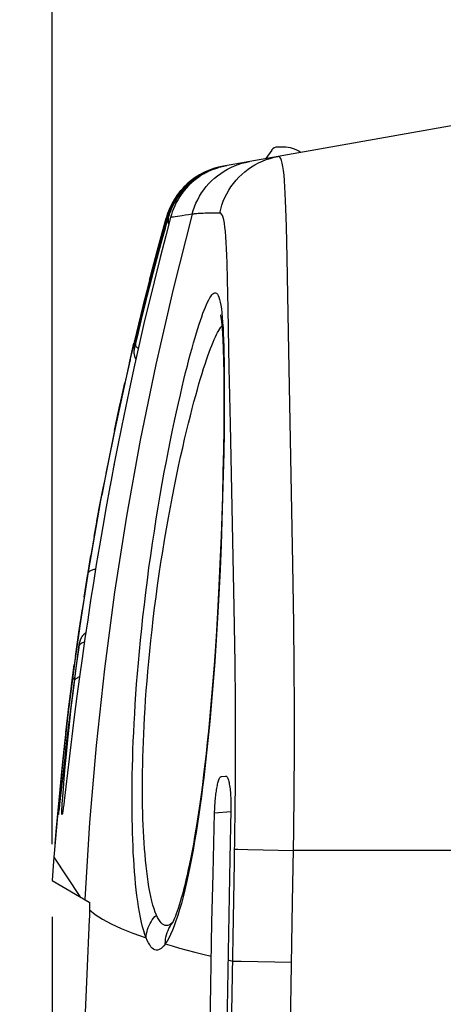
# Model space of a CAD drawing. Units: millimetres. Extents: x -23 to 268, y 41 to 189.
# Drawn here: x -7 to -1, y 120 to 134 of the extents above; entities that cross this region are included whole.
import ezdxf

# ---------------------------------------------------------------- set-up
doc = ezdxf.new("R2010")
doc.units = ezdxf.units.MM
doc.header["$LTSCALE"] = 16.335
doc.layers.get('0').update_dxf_attribs({"linetype": 'CONTINUOUS'})
doc.styles.get("Standard").update_dxf_attribs({"font": 'txt', "width": 0.8})
doc.dimstyles.new('DIMSTYLE_2', dxfattribs={"dimtxt": 3, "dimasz": 3, "dimexe": 1.5, "dimexo": 0.5, "dimgap": 0.75, "dimtad": 1, "dimdec": 1, "dimtxsty": 'STANDARD', "dimblk": '_FILLED', "dimblk1": '_FILLED', "dimblk2": '_FILLED', "dimcen": 0.09, "dimazin": 2, "dimtfac": 1, "dimtdec": 1, "dimtofl": 0, "dimtmove": 0, "dimatfit": 3, "dimldrblk": '_FILLED', "dimfxl": 1, "dimtolj": 1, "dimarcsym": 0})

# ---------------------------------------------------------------- blocks, each defined once
blk = doc.blocks.new('_FILLED')
at = {"color": 0, "linetype": 'BYBLOCK'}
blk.add_solid([(0, 0), (-1, 0.3167), (-1, -0.3167)], dxfattribs=at)
blk = doc.blocks.new('*D3')
at = {"color": 7, "linetype": 'CONTINUOUS'}
for p, q in [((-0.575, 121.995), (-0.575, 48.68)), ((-6.13, 121.582), (-6.13, 48.68)), ((-6.13, 50.18), (-22.77, 50.18)), ((-22.77, 50.18), (-3.352, 50.18)), ((3.425, 50.18), (-3.352, 50.18)), ((-0.575, 50.18), (3.425, 50.18))]:
    blk.add_line(p, q, dxfattribs=at)
at = {"color": 7, "linetype": 'CONTINUOUS', "xscale": 3, "yscale": 3, "zscale": 3}
blk.add_blockref('_FILLED', (-6.13, 50.18), dxfattribs=at)
at = {"color": 7, "linetype": 'CONTINUOUS', "xscale": 3, "yscale": 3, "zscale": 3, "rotation": 180}
blk.add_blockref('_FILLED', (-0.575, 50.18), dxfattribs=at)
blk = doc.blocks.new('*D4')
at = {"color": 7, "linetype": 'CONTINUOUS'}
for p, q in [((-6.13, 122.582), (-6.13, 146.31)), ((9.625, 115.852), (9.625, 146.31)), ((-6.13, 144.81), (1.748, 144.81)), ((9.625, 144.81), (1.748, 144.81))]:
    blk.add_line(p, q, dxfattribs=at)
at = {"color": 7, "linetype": 'CONTINUOUS', "xscale": 3, "yscale": 3, "zscale": 3, "rotation": 180}
blk.add_blockref('_FILLED', (-6.13, 144.81), dxfattribs=at)
at = {"color": 7, "linetype": 'CONTINUOUS', "xscale": 3, "yscale": 3, "zscale": 3}
blk.add_blockref('_FILLED', (9.625, 144.81), dxfattribs=at)

msp = doc.modelspace()

# ---------------------------------------------------------------- linework, layer by layer
at = {"color": 7, "linetype": 'CONTINUOUS'}
for p, q in [((-0.575, 132.495), (-3.768, 131.932)), ((-3.104, 132.153), (-3.187, 132.035)), ((-2.94, 132.195), (-3.023, 132.195)), ((-3.99, 131.863), (-4.025, 131.848)), ((-3.967, 131.873), (-3.999, 131.86)), ((-3.946, 131.882), (-3.975, 131.871)), ((-3.927, 131.889), (-3.952, 131.88)), ((-3.931, 131.888), (-3.909, 131.895)), ((-3.864, 131.91), (-3.881, 131.905)), ((-3.862, 131.91), (-3.857, 131.912)), ((-3.855, 131.912), (-3.855, 131.912)), ((-3.847, 131.91), (-3.847, 131.91)), ((-3.847, 131.91), (-3.847, 131.91)), ((-3.823, 131.92), (-3.808, 131.924)), ((-3.776, 131.931), (-3.76, 131.934)), ((-4.522, 131.289), (-4.534, 131.253)), ((-4.558, 131.215), (-4.816, 130.247)), ((-4.624, 130.969), (-4.563, 131.189)), ((-4.601, 131.061), (-4.558, 131.215)), ((-4.544, 131.217), (-4.588, 131.053)), ((-4.498, 131.224), (-4.565, 130.969)), ((-4.558, 131.215), (-4.558, 131.215)), ((-4.556, 131.215), (-4.558, 131.215)), ((-4.556, 131.215), (-4.546, 131.249)), ((-4.547, 131.15), (-4.539, 131.178)), ((-4.534, 131.253), (-4.544, 131.217)), ((-4.682, 130.76), (-4.601, 131.061)), ((-4.588, 131.053), (-4.663, 130.77)), ((-4.675, 130.781), (-4.624, 130.969)), ((-4.659, 130.748), (-4.612, 130.92)), ((-4.565, 130.969), (-4.641, 130.671)), ((-4.769, 130.43), (-4.682, 130.76)), ((-4.663, 130.77), (-4.747, 130.448)), ((-4.73, 130.577), (-4.675, 130.781)), ((-4.709, 130.563), (-4.659, 130.748)), ((-4.641, 130.671), (-4.726, 130.335)), ((-4.752, 130.495), (-4.879, 129.999)), ((-4.787, 130.358), (-4.73, 130.577)), ((-4.761, 130.367), (-4.709, 130.563)), ((-4.814, 130.159), (-4.761, 130.367)), ((-4.747, 130.448), (-4.806, 130.214)), ((-4.726, 130.335), (-4.785, 130.092)), ((-4.816, 130.247), (-5.053, 129.275)), ((-4.806, 130.214), (-4.867, 129.966)), ((-4.841, 130.15), (-4.907, 129.88)), ((-4.869, 129.941), (-4.814, 130.159)), ((-4.785, 130.092), (-4.855, 129.802)), ((-4.879, 129.999), (-4.999, 129.506)), ((-4.926, 129.714), (-4.869, 129.941)), ((-4.867, 129.966), (-4.907, 129.799)), ((-4.907, 129.799), (-4.96, 129.576)), ((-4.855, 129.802), (-4.931, 129.474)), ((-4.936, 129.768), (-5.005, 129.478)), ((-4.982, 129.478), (-4.926, 129.714)), ((-4.96, 129.576), (-4.995, 129.429)), ((-3.779, 129.567), (-3.776, 129.507)), ((-3.776, 129.507), (-3.773, 129.441)), ((-5.065, 129.22), (-5.002, 129.491)), ((-4.931, 129.474), (-5.004, 129.146)), ((-4.998, 129.413), (-4.999, 129.41)), ((-4.997, 129.42), (-4.998, 129.415)), ((-4.998, 129.415), (-4.998, 129.413)), ((-4.995, 129.429), (-4.997, 129.42)), ((-3.773, 129.441), (-3.771, 129.369)), ((-3.771, 129.369), (-3.769, 129.292)), ((-5.053, 129.275), (-5.268, 128.299)), ((-5.056, 129.261), (-5.142, 128.881)), ((-3.769, 129.292), (-3.767, 129.208)), ((-5.004, 129.146), (-5.075, 128.818)), ((-3.767, 129.208), (-3.765, 129.117)), ((-3.765, 129.117), (-3.764, 129.021)), ((-3.764, 129.021), (-3.763, 128.865)), ((-5.207, 128.585), (-5.128, 128.942)), ((-3.763, 128.865), (-3.763, 128.694)), ((-5.075, 128.818), (-5.143, 128.489)), ((-3.763, 128.694), (-3.764, 128.509)), ((-5.27, 128.288), (-5.191, 128.659)), ((-5.144, 128.488), (-5.175, 128.334)), ((-3.764, 128.509), (-3.766, 128.31)), ((-5.268, 128.299), (-5.461, 127.32)), ((-5.251, 128.379), (-5.331, 127.99)), ((-5.175, 128.334), (-5.229, 128.06)), ((-3.766, 128.31), (-3.77, 128.023)), ((-5.309, 128.099), (-5.39, 127.692)), ((-5.229, 128.06), (-5.274, 127.83)), ((-3.77, 128.023), (-3.776, 127.712)), ((-5.368, 127.807), (-5.447, 127.394)), ((-5.274, 127.83), (-5.317, 127.6)), ((-5.317, 127.6), (-5.334, 127.508)), ((-3.776, 127.712), (-3.784, 127.377)), ((-5.484, 127.194), (-5.424, 127.514)), ((-5.334, 127.508), (-5.384, 127.234)), ((-3.784, 127.377), (-3.792, 127.111)), ((-5.461, 127.32), (-5.633, 126.339)), ((-5.513, 127.037), (-5.477, 127.234)), ((-5.384, 127.234), (-5.432, 126.964)), ((-5.55, 126.825), (-5.502, 127.096)), ((-3.792, 127.111), (-3.802, 126.834)), ((-5.432, 126.964), (-5.478, 126.699)), ((-5.541, 126.879), (-5.596, 126.562)), ((-3.802, 126.834), (-3.813, 126.547)), ((-5.478, 126.699), (-5.521, 126.44)), ((-5.672, 126.096), (-5.595, 126.563)), ((-3.813, 126.547), (-3.826, 126.25)), ((-5.614, 126.453), (-5.616, 126.442)), ((-5.521, 126.44), (-5.561, 126.189)), ((-5.633, 126.339), (-5.784, 125.356)), ((-5.688, 125.991), (-5.637, 126.31)), ((-3.826, 126.25), (-3.836, 126.047)), ((-5.561, 126.189), (-5.599, 125.947)), ((-5.672, 126.096), (-5.72, 125.791)), ((-3.836, 126.047), (-3.851, 125.777)), ((-5.599, 125.947), (-5.64, 125.677)), ((-5.72, 125.791), (-5.764, 125.491)), ((-5.761, 125.502), (-5.713, 125.83)), ((-3.851, 125.777), (-3.871, 125.446)), ((-5.64, 125.677), (-5.678, 125.42)), ((-5.764, 125.491), (-5.826, 125.052)), ((-5.808, 125.169), (-5.761, 125.502)), ((-5.762, 125.508), (-5.783, 125.353)), ((-3.871, 125.446), (-3.893, 125.113)), ((-5.762, 125.297), (-5.797, 125.048)), ((-5.757, 125.332), (-5.762, 125.297)), ((-5.754, 125.348), (-5.757, 125.332)), ((-5.753, 125.356), (-5.754, 125.348)), ((-5.753, 125.359), (-5.753, 125.356)), ((-5.678, 125.42), (-5.717, 125.144)), ((-5.863, 124.772), (-5.825, 125.054)), ((-5.797, 125.048), (-5.83, 124.798)), ((-5.717, 125.144), (-5.753, 124.889)), ((-5.753, 124.889), (-5.788, 124.626)), ((-5.863, 124.772), (-5.897, 124.503)), ((-5.83, 124.798), (-5.863, 124.547)), ((-5.788, 124.626), (-5.825, 124.338)), ((-5.942, 124.123), (-5.895, 124.517)), ((-5.863, 124.547), (-5.894, 124.3)), ((-5.825, 124.338), (-5.964, 123.18)), ((-5.894, 124.3), (-5.925, 124.045)), ((-5.942, 124.125), (-5.968, 123.89)), ((-5.925, 124.045), (-5.956, 123.78)), ((-5.974, 123.834), (-6.057, 122.995)), ((-5.968, 123.89), (-5.991, 123.671)), ((-5.967, 123.895), (-5.974, 123.834)), ((-5.942, 123.895), (-5.967, 123.895)), ((-5.939, 123.921), (-5.964, 123.921)), ((-5.991, 123.671), (-6.03, 123.287)), ((-5.956, 123.78), (-6.028, 123.129)), ((-3.797, 123.519), (-3.739, 123.523)), ((-6.02, 123.388), (-6.106, 122.404)), ((-6.03, 123.287), (-6.052, 123.05)), ((-5.97, 123.133), (-5.974, 123.104)), ((-5.964, 123.18), (-5.97, 123.133)), ((-6.052, 123.05), (-6.073, 122.807)), ((-5.983, 123.042), (-5.984, 123.039)), ((-5.984, 123.039), (-5.984, 123.036)), ((-5.982, 123.046), (-5.983, 123.042)), ((-5.981, 123.053), (-5.982, 123.046)), ((-5.98, 123.061), (-5.981, 123.053)), ((-5.979, 123.07), (-5.98, 123.061)), ((-5.977, 123.084), (-5.979, 123.07)), ((-5.974, 123.104), (-5.977, 123.084)), ((-3.666, 123.052), (-3.681, 122.383)), ((-6.073, 122.807), (-6.091, 122.591)), ((-3.681, 122.383), (-3.733, 119.464)), ((-3.927, 121.508), (-3.913, 122.177)), ((-6.13, 122.082), (-5.619, 121.786)), ((-5.615, 121.704), (-5.615, 121.68)), ((-5.617, 121.585), (-5.619, 121.547)), ((-5.616, 121.62), (-5.617, 121.585)), ((-3.964, 119.517), (-3.927, 121.508)), ((-4.482, 121.486), (-4.481, 121.486))]:
    msp.add_line(p, q, dxfattribs=at)
at = {"color": 250, "linetype": 'CONTINUOUS'}
for p, q in [((-3.889, 131.896), (-3.877, 131.9)), ((-4.097, 131.278), (-4.119, 131.277)), ((-4.023, 131.281), (-4.049, 131.28)), ((-3.995, 131.281), (-4.023, 131.281)), ((-3.985, 131.281), (-3.995, 131.281)), ((-2.901, 131.1), (-2.908, 131.346)), ((-4.563, 131.189), (-4.556, 131.215)), ((-4.561, 131.173), (-4.56, 131.159)), ((-4.527, 131.22), (-4.544, 131.217)), ((-4.539, 131.178), (-4.527, 131.22)), ((-4.525, 131.134), (-4.523, 131.13)), ((-2.891, 130.668), (-2.901, 131.1)), ((-3.712, 130.367), (-3.718, 130.597)), ((-2.868, 129.383), (-2.891, 130.668)), ((-3.704, 129.965), (-3.712, 130.367)), ((-3.689, 129.15), (-3.704, 129.965)), ((-4.996, 129.421), (-4.997, 129.419)), ((-4.996, 129.422), (-4.994, 129.431)), ((-4.994, 129.431), (-4.982, 129.478)), ((-2.812, 126.45), (-2.868, 129.383)), ((-3.674, 128.381), (-3.689, 129.15)), ((-3.757, 129.03), (-3.757, 128.792)), ((-3.757, 128.792), (-3.758, 128.536)), ((-5.143, 128.489), (-5.144, 128.488)), ((-5.143, 128.489), (-5.144, 128.488)), ((-3.758, 128.536), (-3.761, 128.264)), ((-3.621, 125.845), (-3.674, 128.381)), ((-3.761, 128.264), (-3.765, 127.977)), ((-3.765, 127.977), (-3.771, 127.676)), ((-5.274, 127.83), (-5.277, 127.814)), ((-5.317, 127.6), (-5.331, 127.527)), ((-3.771, 127.676), (-3.78, 127.363)), ((-3.78, 127.363), (-3.79, 127.04)), ((-5.432, 126.964), (-5.437, 126.939)), ((-3.79, 127.04), (-3.802, 126.708)), ((-5.478, 126.699), (-5.487, 126.641)), ((-3.802, 126.708), (-3.816, 126.369)), ((-2.8, 125.615), (-2.812, 126.45)), ((-3.816, 126.369), (-3.832, 126.024)), ((-3.832, 126.024), (-3.85, 125.702)), ((-5.599, 125.947), (-5.606, 125.903)), ((-3.609, 125.079), (-3.621, 125.845)), ((-3.85, 125.702), (-3.869, 125.395)), ((-5.64, 125.677), (-5.649, 125.616)), ((-2.794, 125.044), (-2.8, 125.615)), ((-5.78, 125.15), (-5.755, 125.338)), ((-5.762, 125.296), (-5.762, 125.297)), ((-5.757, 125.332), (-5.757, 125.329)), ((-5.755, 125.338), (-5.753, 125.35)), ((-5.753, 125.35), (-5.753, 125.355)), ((-3.869, 125.395), (-3.888, 125.103)), ((-5.808, 124.936), (-5.78, 125.15)), ((-5.797, 125.048), (-5.799, 125.033)), ((-3.888, 125.103), (-3.91, 124.82)), ((-3.604, 124.557), (-3.609, 125.079)), ((-2.79, 124.464), (-2.794, 125.044)), ((-5.837, 124.704), (-5.808, 124.936)), ((-5.884, 124.586), (-5.853, 124.83)), ((-5.83, 124.798), (-5.833, 124.78)), ((-3.91, 124.82), (-3.932, 124.545)), ((-5.866, 124.463), (-5.837, 124.704)), ((-5.912, 124.354), (-5.884, 124.586)), ((-5.863, 124.547), (-5.864, 124.539)), ((-3.932, 124.545), (-3.956, 124.277)), ((-3.601, 124.029), (-3.604, 124.557)), ((-5.937, 124.136), (-5.912, 124.354)), ((-5.891, 124.234), (-5.866, 124.463)), ((-2.79, 123.881), (-2.79, 124.464)), ((-5.914, 124.021), (-5.891, 124.234)), ((-5.825, 124.338), (-5.827, 124.319)), ((-5.959, 123.933), (-5.937, 124.136)), ((-5.936, 123.946), (-5.938, 123.93)), ((-5.933, 123.825), (-5.914, 124.021)), ((-3.602, 123.502), (-3.601, 124.029)), ((-5.979, 123.749), (-5.959, 123.933)), ((-5.95, 123.648), (-5.933, 123.825)), ((-2.793, 123.305), (-2.79, 123.881)), ((-5.995, 123.583), (-5.979, 123.749)), ((-6.01, 123.436), (-5.995, 123.583)), ((-5.964, 123.49), (-5.95, 123.648)), ((-6.021, 123.309), (-6.01, 123.436)), ((-5.975, 123.353), (-5.964, 123.49)), ((-6.03, 123.203), (-6.021, 123.309)), ((-2.799, 122.758), (-2.793, 123.305)), ((-6.037, 123.118), (-6.03, 123.203)), ((-6.042, 123.055), (-6.037, 123.118)), ((-5.978, 123.073), (-5.98, 123.063)), ((-5.975, 123.096), (-5.975, 123.094)), ((-3.666, 123.029), (-3.892, 123.013)), ((-2.817, 121.783), (-2.799, 122.758)), ((-3.569, 122.514), (-3.432, 122.51)), ((-3.432, 122.51), (-2.803, 122.495)), ((-0.575, 122.495), (-2.803, 122.495)), ((-6.106, 122.404), (-5.749, 121.862)), ((-2.848, 120.014), (-2.817, 121.783)), ((-4.464, 121.506), (-4.466, 121.504)), ((-4.423, 121.527), (-4.447, 121.458)), ((-3.707, 120.987), (-3.643, 120.972)), ((-3.642, 120.972), (-3.615, 120.972)), ((-3.615, 120.972), (-3.523, 120.969)), ((-3.523, 120.969), (-2.832, 120.956))]:
    msp.add_line(p, q, dxfattribs=at)
for points in [[(-4.202, 131.268), (-4.187, 131.32), (-4.169, 131.37), (-4.148, 131.42), (-4.124, 131.469), (-4.098, 131.517), (-4.07, 131.562), (-4.039, 131.607), (-4.005, 131.649), (-3.97, 131.69), (-3.932, 131.729), (-3.892, 131.765), (-3.85, 131.8), (-3.807, 131.832), (-3.761, 131.861), (-3.715, 131.888), (-3.667, 131.913), (-3.617, 131.935), (-3.567, 131.954), (-3.515, 131.971), (-3.463, 131.984), (-3.41, 131.995)], [(-3.82, 131.285), (-3.807, 131.34), (-3.791, 131.394), (-3.772, 131.447), (-3.749, 131.499), (-3.724, 131.55), (-3.696, 131.599), (-3.666, 131.647), (-3.632, 131.693), (-3.596, 131.736), (-3.558, 131.778), (-3.517, 131.818), (-3.475, 131.855), (-3.43, 131.889), (-3.383, 131.921), (-3.335, 131.95), (-3.285, 131.977), (-3.233, 132), (-3.18, 132.021), (-3.127, 132.039), (-3.072, 132.053), (-3.017, 132.065)], [(-2.908, 131.346), (-2.912, 131.455), (-2.917, 131.556), (-2.922, 131.647), (-2.928, 131.73), (-2.934, 131.805), (-2.941, 131.87), (-2.949, 131.925), (-2.958, 131.972), (-2.968, 132.008), (-2.979, 132.036), (-2.991, 132.054), (-3.003, 132.063), (-3.017, 132.065)], [(-4.498, 131.307), (-4.49, 131.328), (-4.481, 131.35), (-4.47, 131.372), (-4.46, 131.394), (-4.448, 131.417), (-4.436, 131.439), (-4.422, 131.462), (-4.408, 131.485), (-4.393, 131.509), (-4.376, 131.532), (-4.359, 131.555), (-4.34, 131.579), (-4.321, 131.602), (-4.3, 131.625), (-4.278, 131.649), (-4.255, 131.671), (-4.231, 131.694), (-4.205, 131.716), (-4.179, 131.738), (-4.151, 131.758), (-4.123, 131.778), (-4.093, 131.798), (-4.064, 131.815), (-4.035, 131.832), (-4.006, 131.847), (-3.978, 131.86), (-3.952, 131.872), (-3.929, 131.882), (-3.907, 131.89), (-3.891, 131.895)], [(-3.874, 131.901), (-3.862, 131.905), (-3.854, 131.908), (-3.849, 131.91), (-3.847, 131.91)], [(-4.202, 131.268), (-4.464, 130.235), (-4.702, 129.197), (-4.915, 128.153), (-5.104, 127.106), (-5.269, 126.056), (-5.408, 125.001), (-5.524, 123.943), (-5.614, 122.883), (-5.68, 121.822)], [(-4.514, 131.264), (-4.506, 131.285), (-4.498, 131.307)], [(-4.202, 131.268), (-4.251, 131.261), (-4.295, 131.255), (-4.336, 131.248), (-4.372, 131.243), (-4.404, 131.238), (-4.433, 131.234), (-4.458, 131.229), (-4.48, 131.226), (-4.498, 131.224)], [(-4.143, 131.275), (-4.159, 131.273), (-4.168, 131.272), (-4.176, 131.271), (-4.185, 131.27), (-4.194, 131.268), (-4.202, 131.268)], [(-4.119, 131.277), (-4.135, 131.275), (-4.143, 131.275)], [(-4.049, 131.28), (-4.074, 131.279), (-4.097, 131.278)], [(-3.954, 131.282), (-3.965, 131.282), (-3.985, 131.281)], [(-3.919, 131.282), (-3.931, 131.282), (-3.954, 131.282)], [(-3.82, 131.285), (-3.836, 131.284), (-3.852, 131.284), (-3.867, 131.283), (-3.881, 131.283), (-3.894, 131.283), (-3.919, 131.282)], [(-3.718, 130.597), (-3.722, 130.699), (-3.726, 130.794), (-3.73, 130.88), (-3.736, 130.958), (-3.742, 131.029), (-3.748, 131.091), (-3.756, 131.144), (-3.764, 131.189), (-3.774, 131.225), (-3.784, 131.252), (-3.795, 131.271), (-3.807, 131.281), (-3.82, 131.285)], [(-4.556, 131.215), (-4.559, 131.202), (-4.561, 131.188), (-4.561, 131.173)], [(-4.527, 131.22), (-4.531, 131.206), (-4.532, 131.192), (-4.532, 131.177)], [(-4.532, 131.177), (-4.531, 131.163), (-4.529, 131.149), (-4.525, 131.134)], [(-4.527, 131.22), (-4.521, 131.242), (-4.514, 131.264)], [(-4.839, 126.052), (-4.817, 126.223), (-4.795, 126.393), (-4.771, 126.563), (-4.746, 126.732), (-4.721, 126.901), (-4.695, 127.067), (-4.668, 127.232), (-4.64, 127.396), (-4.612, 127.555), (-4.584, 127.711), (-4.555, 127.864), (-4.527, 128.011), (-4.499, 128.153), (-4.471, 128.29), (-4.443, 128.421), (-4.416, 128.546), (-4.389, 128.665), (-4.363, 128.779), (-4.338, 128.887), (-4.314, 128.989), (-4.29, 129.086), (-4.266, 129.178), (-4.244, 129.264), (-4.222, 129.347), (-4.201, 129.424), (-4.18, 129.497), (-4.16, 129.567), (-4.141, 129.632), (-4.122, 129.693), (-4.103, 129.751), (-4.085, 129.805), (-4.068, 129.856), (-4.051, 129.903), (-4.034, 129.947), (-4.018, 129.987), (-4.002, 130.024), (-3.987, 130.058), (-3.972, 130.088), (-3.957, 130.114), (-3.943, 130.136), (-3.929, 130.155), (-3.916, 130.169), (-3.903, 130.179), (-3.89, 130.185), (-3.877, 130.185), (-3.865, 130.179), (-3.853, 130.168), (-3.842, 130.15), (-3.832, 130.126), (-3.822, 130.095), (-3.813, 130.057), (-3.805, 130.013), (-3.798, 129.963), (-3.791, 129.907), (-3.785, 129.845)], [(-3.785, 129.845), (-3.78, 129.776), (-3.775, 129.702), (-3.771, 129.623), (-3.767, 129.537), (-3.764, 129.446), (-3.762, 129.35), (-3.76, 129.248), (-3.758, 129.141), (-3.757, 129.03)], [(-4.697, 125.995), (-4.676, 126.152), (-4.653, 126.309), (-4.63, 126.466), (-4.605, 126.621), (-4.58, 126.776), (-4.554, 126.929), (-4.527, 127.081), (-4.5, 127.23), (-4.472, 127.376), (-4.444, 127.519), (-4.415, 127.658), (-4.387, 127.793), (-4.359, 127.922), (-4.331, 128.047), (-4.304, 128.166), (-4.277, 128.28), (-4.25, 128.388), (-4.225, 128.491), (-4.199, 128.589), (-4.175, 128.681), (-4.151, 128.769), (-4.128, 128.852), (-4.106, 128.93), (-4.084, 129.004), (-4.063, 129.074), (-4.042, 129.14), (-4.022, 129.202), (-4.003, 129.261), (-3.984, 129.316), (-3.965, 129.367), (-3.947, 129.416), (-3.93, 129.461), (-3.913, 129.503), (-3.896, 129.542), (-3.88, 129.578), (-3.864, 129.611), (-3.849, 129.64), (-3.834, 129.667), (-3.819, 129.69), (-3.805, 129.71), (-3.791, 129.726), (-3.79, 129.727)], [(-4.997, 129.417), (-4.998, 129.416), (-4.998, 129.415), (-4.998, 129.414), (-4.998, 129.415), (-4.998, 129.415), (-4.997, 129.416), (-4.997, 129.417), (-4.996, 129.422)], [(-4.982, 129.478), (-4.983, 129.471), (-4.982, 129.464), (-4.979, 129.457), (-4.975, 129.45), (-4.97, 129.442), (-4.962, 129.434), (-4.954, 129.427), (-4.944, 129.419), (-4.943, 129.419)], [(-5.637, 126.31), (-5.635, 126.318), (-5.632, 126.326), (-5.627, 126.333), (-5.621, 126.34), (-5.614, 126.346), (-5.606, 126.352), (-5.597, 126.358), (-5.586, 126.363), (-5.575, 126.367), (-5.563, 126.371), (-5.55, 126.374), (-5.536, 126.377), (-5.531, 126.378)], [(-4.836, 121.293), (-4.852, 121.337), (-4.868, 121.387), (-4.884, 121.443), (-4.899, 121.506), (-4.913, 121.574), (-4.927, 121.645), (-4.939, 121.719), (-4.95, 121.795), (-4.961, 121.874), (-4.97, 121.954), (-4.979, 122.036), (-4.987, 122.119), (-4.994, 122.204), (-5, 122.29), (-5.006, 122.377), (-5.011, 122.465), (-5.015, 122.555), (-5.019, 122.646), (-5.022, 122.739), (-5.024, 122.833), (-5.026, 122.929), (-5.028, 123.028), (-5.028, 123.128), (-5.028, 123.229), (-5.028, 123.333), (-5.027, 123.439), (-5.025, 123.546), (-5.023, 123.656), (-5.02, 123.769), (-5.016, 123.884), (-5.011, 124.003), (-5.006, 124.125), (-4.999, 124.251), (-4.992, 124.381), (-4.984, 124.514), (-4.975, 124.651), (-4.965, 124.792), (-4.953, 124.937), (-4.941, 125.086), (-4.927, 125.239), (-4.912, 125.396), (-4.896, 125.556), (-4.878, 125.718), (-4.859, 125.883), (-4.839, 126.052)], [(-4.693, 121.607), (-4.709, 121.647), (-4.725, 121.693), (-4.741, 121.744), (-4.756, 121.8), (-4.77, 121.862), (-4.783, 121.927), (-4.796, 121.995), (-4.807, 122.065), (-4.817, 122.137), (-4.827, 122.211), (-4.835, 122.286), (-4.843, 122.363), (-4.85, 122.441), (-4.857, 122.52), (-4.862, 122.6), (-4.867, 122.682), (-4.872, 122.764), (-4.875, 122.848), (-4.878, 122.934), (-4.881, 123.021), (-4.883, 123.11), (-4.884, 123.201), (-4.885, 123.293), (-4.885, 123.387), (-4.885, 123.483), (-4.884, 123.581), (-4.882, 123.681), (-4.879, 123.782), (-4.876, 123.886), (-4.873, 123.993), (-4.868, 124.103), (-4.863, 124.216), (-4.856, 124.332), (-4.849, 124.452), (-4.841, 124.575), (-4.832, 124.702), (-4.822, 124.832), (-4.811, 124.966), (-4.798, 125.104), (-4.785, 125.245), (-4.77, 125.39), (-4.753, 125.538), (-4.736, 125.688), (-4.717, 125.841), (-4.697, 125.995)], [(-5.759, 125.309), (-5.757, 125.317), (-5.754, 125.325), (-5.749, 125.332), (-5.743, 125.339), (-5.736, 125.346), (-5.728, 125.352), (-5.719, 125.358), (-5.708, 125.363), (-5.697, 125.368), (-5.685, 125.372)], [(-5.753, 125.355), (-5.752, 125.357), (-5.752, 125.359), (-5.752, 125.359), (-5.752, 125.36), (-5.752, 125.36), (-5.752, 125.359), (-5.753, 125.358), (-5.753, 125.356), (-5.753, 125.353)], [(-5.821, 124.83), (-5.82, 124.838), (-5.816, 124.846), (-5.812, 124.853), (-5.806, 124.86), (-5.799, 124.867), (-5.791, 124.873), (-5.782, 124.879), (-5.771, 124.885), (-5.76, 124.89), (-5.752, 124.892)], [(-5.853, 124.83), (-5.851, 124.838), (-5.848, 124.846), (-5.844, 124.853), (-5.838, 124.86), (-5.831, 124.867), (-5.823, 124.873), (-5.82, 124.875)], [(-3.956, 124.277), (-3.982, 124.014), (-3.996, 123.884), (-4.01, 123.755), (-4.025, 123.627), (-4.04, 123.499), (-4.056, 123.372), (-4.073, 123.246), (-4.09, 123.12), (-4.108, 122.995), (-4.127, 122.87), (-4.146, 122.746), (-4.167, 122.624), (-4.188, 122.503), (-4.21, 122.386), (-4.232, 122.272), (-4.255, 122.161), (-4.278, 122.055), (-4.302, 121.954), (-4.325, 121.858), (-4.349, 121.767), (-4.374, 121.682), (-4.398, 121.602), (-4.423, 121.527)], [(-3.61, 122.752), (-3.607, 122.995), (-3.602, 123.502)], [(-5.987, 123.188), (-5.98, 123.293), (-5.975, 123.353)], [(-6.028, 123.129), (-6.034, 123.072), (-6.037, 123.045), (-6.04, 123.024), (-6.042, 123.008), (-6.043, 122.998), (-6.044, 122.994), (-6.045, 122.995), (-6.045, 123.001), (-6.044, 123.014), (-6.043, 123.031), (-6.042, 123.055)], [(-5.992, 123.105), (-5.99, 123.144), (-5.987, 123.188)], [(-5.981, 123.056), (-5.983, 123.037), (-5.987, 123.018), (-5.989, 123.004), (-5.992, 122.996), (-5.993, 122.994), (-5.994, 122.998), (-5.995, 123.008), (-5.995, 123.023), (-5.995, 123.045), (-5.994, 123.072), (-5.992, 123.105)], [(-3.659, 120.005), (-3.618, 122.329), (-3.61, 122.752)], [(-3.614, 122.515), (-3.603, 122.515), (-3.569, 122.514)], [(-5.615, 121.68), (-5.615, 121.679), (-5.615, 121.679), (-5.614, 121.679), (-5.614, 121.678), (-5.614, 121.678), (-5.614, 121.678), (-5.614, 121.678), (-5.613, 121.678), (-5.613, 121.678)], [(-5.613, 121.678), (-5.535, 121.615), (-5.437, 121.551), (-5.317, 121.486), (-5.178, 121.422), (-5.017, 121.357), (-4.836, 121.293)], [(-4.835, 121.293), (-4.833, 121.321), (-4.828, 121.35), (-4.822, 121.379), (-4.814, 121.407), (-4.805, 121.435), (-4.793, 121.462), (-4.78, 121.488), (-4.766, 121.514), (-4.75, 121.539), (-4.732, 121.562), (-4.713, 121.585), (-4.693, 121.607)], [(-4.52, 121.467), (-4.537, 121.462), (-4.555, 121.461), (-4.573, 121.464), (-4.59, 121.471), (-4.608, 121.482), (-4.625, 121.498), (-4.643, 121.519), (-4.66, 121.544), (-4.676, 121.573), (-4.693, 121.607)], [(-4.466, 121.504), (-4.484, 121.488), (-4.502, 121.476), (-4.52, 121.467)], [(-4.57, 121.208), (-4.569, 121.24), (-4.566, 121.272), (-4.561, 121.303), (-4.553, 121.334), (-4.544, 121.364), (-4.533, 121.393), (-4.52, 121.422), (-4.505, 121.45), (-4.488, 121.476), (-4.482, 121.486)], [(-4.447, 121.458), (-4.472, 121.396), (-4.497, 121.339), (-4.521, 121.289), (-4.546, 121.246), (-4.57, 121.208)], [(-4.569, 121.208), (-4.589, 121.184), (-4.608, 121.163), (-4.626, 121.147), (-4.644, 121.135), (-4.662, 121.128), (-4.68, 121.124), (-4.697, 121.124), (-4.715, 121.129), (-4.733, 121.138), (-4.751, 121.152), (-4.768, 121.17), (-4.785, 121.194), (-4.802, 121.222), (-4.819, 121.255), (-4.835, 121.293)], [(-4.57, 121.208), (-4.474, 121.18), (-4.374, 121.152), (-4.271, 121.124), (-4.163, 121.096), (-4.052, 121.068), (-3.937, 121.04)]]:
    msp.add_lwpolyline(points, dxfattribs=at)
at = {"color": 7, "linetype": 'CONTINUOUS'}
for points in [[(-4.015, 131.852), (-4.041, 131.839), (-4.068, 131.825), (-4.097, 131.808), (-4.127, 131.789), (-4.158, 131.768), (-4.19, 131.745), (-4.223, 131.719), (-4.256, 131.69), (-4.288, 131.659), (-4.32, 131.626), (-4.351, 131.59), (-4.379, 131.554), (-4.406, 131.517), (-4.431, 131.479), (-4.453, 131.441), (-4.473, 131.402), (-4.492, 131.364), (-4.508, 131.326), (-4.522, 131.289)], [(-4.522, 131.317), (-4.507, 131.351), (-4.491, 131.385), (-4.473, 131.42), (-4.454, 131.455), (-4.432, 131.49), (-4.408, 131.525), (-4.382, 131.56), (-4.354, 131.594), (-4.326, 131.627), (-4.296, 131.658), (-4.265, 131.687), (-4.233, 131.714), (-4.202, 131.739), (-4.171, 131.762), (-4.14, 131.783), (-4.11, 131.802), (-4.08, 131.82), (-4.052, 131.835), (-4.025, 131.848)], [(-3.847, 131.91), (-3.856, 131.907), (-3.865, 131.904), (-3.877, 131.9), (-3.891, 131.895), (-3.907, 131.889), (-3.926, 131.881), (-3.947, 131.872), (-3.97, 131.861), (-3.995, 131.849), (-4.022, 131.835), (-4.05, 131.819), (-4.079, 131.801), (-4.11, 131.78), (-4.142, 131.757), (-4.175, 131.73), (-4.209, 131.701), (-4.244, 131.668), (-4.278, 131.632), (-4.31, 131.594), (-4.341, 131.555), (-4.369, 131.513), (-4.395, 131.472), (-4.419, 131.429), (-4.44, 131.386), (-4.458, 131.344), (-4.474, 131.303)], [(-3.912, 131.895), (-3.895, 131.9), (-3.881, 131.905)], [(-3.872, 131.907), (-3.882, 131.904), (-3.894, 131.9)], [(-3.855, 131.912), (-3.856, 131.912), (-3.869, 131.908)], [(-3.857, 131.912), (-3.839, 131.916), (-3.823, 131.92)], [(-3.847, 131.91), (-3.827, 131.916), (-3.806, 131.922), (-3.786, 131.927), (-3.765, 131.932), (-3.745, 131.936), (-3.724, 131.94)], [(-3.808, 131.924), (-3.792, 131.928), (-3.776, 131.931)], [(-4.546, 131.249), (-4.534, 131.283), (-4.522, 131.317)], [(-4.474, 131.303), (-4.487, 131.263), (-4.498, 131.224)], [(-4.612, 130.92), (-4.568, 131.077), (-4.547, 131.15)], [(-3.811, 129.881), (-3.811, 129.882), (-3.811, 129.882), (-3.811, 129.881), (-3.81, 129.878), (-3.809, 129.873), (-3.808, 129.867), (-3.806, 129.86), (-3.805, 129.851), (-3.803, 129.841), (-3.801, 129.83), (-3.8, 129.817), (-3.798, 129.803), (-3.796, 129.788), (-3.794, 129.771), (-3.792, 129.753), (-3.791, 129.734), (-3.789, 129.714), (-3.787, 129.693), (-3.785, 129.67), (-3.784, 129.646), (-3.782, 129.621), (-3.78, 129.594), (-3.779, 129.567)], [(-4.999, 129.41), (-4.999, 129.409), (-4.999, 129.407), (-5, 129.406), (-5, 129.404), (-5, 129.402), (-5.001, 129.399), (-5.001, 129.397), (-5.001, 129.394), (-5.002, 129.391), (-5.002, 129.388), (-5.002, 129.385), (-5.003, 129.382), (-5.003, 129.379)], [(-5.003, 129.379), (-5.003, 129.376), (-5.003, 129.373), (-5.003, 129.369), (-5.003, 129.366), (-5.003, 129.363), (-5.003, 129.36), (-5.003, 129.357), (-5.002, 129.353), (-5.002, 129.35), (-5.002, 129.347), (-5.001, 129.343), (-5.001, 129.34), (-5, 129.337), (-5, 129.333), (-4.999, 129.33), (-4.999, 129.327), (-4.998, 129.323), (-4.997, 129.32), (-4.996, 129.317), (-4.995, 129.313), (-4.994, 129.31), (-4.993, 129.306), (-4.992, 129.303), (-4.991, 129.3), (-4.989, 129.296), (-4.988, 129.293), (-4.987, 129.29), (-4.985, 129.286), (-4.984, 129.283), (-4.982, 129.28), (-4.98, 129.276), (-4.979, 129.273), (-4.977, 129.27), (-4.977, 129.269)], [(-5.619, 126.423), (-5.62, 126.421), (-5.62, 126.421)], [(-5.667, 125.497), (-5.669, 125.495), (-5.673, 125.493), (-5.677, 125.49), (-5.681, 125.487), (-5.684, 125.484), (-5.688, 125.481), (-5.691, 125.478), (-5.694, 125.475), (-5.697, 125.472), (-5.7, 125.469), (-5.703, 125.465), (-5.706, 125.462), (-5.709, 125.459), (-5.711, 125.456), (-5.714, 125.453), (-5.716, 125.449), (-5.719, 125.446), (-5.721, 125.443), (-5.723, 125.439), (-5.725, 125.436), (-5.727, 125.433), (-5.729, 125.429), (-5.731, 125.426), (-5.733, 125.422), (-5.734, 125.419), (-5.736, 125.416), (-5.737, 125.412), (-5.739, 125.409)], [(-5.784, 125.356), (-5.913, 124.372), (-6.02, 123.388)], [(-5.739, 125.409), (-5.74, 125.405), (-5.742, 125.402), (-5.743, 125.399), (-5.744, 125.396), (-5.745, 125.392), (-5.746, 125.389), (-5.747, 125.386), (-5.748, 125.383), (-5.748, 125.38), (-5.749, 125.377), (-5.75, 125.374), (-5.75, 125.372), (-5.751, 125.369), (-5.751, 125.367), (-5.751, 125.366), (-5.752, 125.364), (-5.752, 125.362), (-5.753, 125.359)], [(-3.893, 125.113), (-3.918, 124.782), (-3.932, 124.619), (-3.946, 124.457), (-3.961, 124.297), (-3.976, 124.14), (-3.992, 123.986), (-4.008, 123.834), (-4.025, 123.687), (-4.042, 123.544), (-4.06, 123.404), (-4.078, 123.27), (-4.095, 123.142), (-4.113, 123.019), (-4.131, 122.902), (-4.149, 122.79), (-4.167, 122.685), (-4.184, 122.585), (-4.202, 122.49), (-4.219, 122.4), (-4.236, 122.315), (-4.253, 122.234), (-4.27, 122.158), (-4.286, 122.086), (-4.303, 122.018), (-4.319, 121.955), (-4.334, 121.895), (-4.35, 121.84), (-4.365, 121.789), (-4.379, 121.741), (-4.393, 121.698), (-4.407, 121.659), (-4.42, 121.623), (-4.432, 121.592), (-4.443, 121.564), (-4.454, 121.54), (-4.463, 121.52), (-4.471, 121.505), (-4.477, 121.494), (-4.48, 121.488), (-4.481, 121.486), (-4.481, 121.486)], [(-3.892, 123.013), (-3.891, 123.035), (-3.89, 123.057), (-3.889, 123.079), (-3.888, 123.101), (-3.887, 123.123), (-3.885, 123.145), (-3.884, 123.166), (-3.882, 123.188), (-3.88, 123.209), (-3.878, 123.231), (-3.875, 123.252), (-3.873, 123.273), (-3.87, 123.294), (-3.867, 123.315), (-3.864, 123.335), (-3.86, 123.355), (-3.857, 123.375), (-3.853, 123.393), (-3.849, 123.411), (-3.845, 123.428), (-3.841, 123.444), (-3.836, 123.458), (-3.832, 123.472), (-3.827, 123.483), (-3.822, 123.494), (-3.817, 123.502), (-3.812, 123.509), (-3.807, 123.514), (-3.802, 123.517), (-3.797, 123.519)], [(-3.739, 123.523), (-3.733, 123.522), (-3.728, 123.52), (-3.723, 123.515), (-3.718, 123.509), (-3.713, 123.501), (-3.709, 123.491), (-3.704, 123.479), (-3.7, 123.465), (-3.696, 123.449), (-3.692, 123.432), (-3.688, 123.413), (-3.685, 123.393), (-3.681, 123.371), (-3.678, 123.348), (-3.676, 123.324), (-3.673, 123.299), (-3.671, 123.274), (-3.67, 123.249), (-3.668, 123.223), (-3.667, 123.198), (-3.667, 123.173), (-3.666, 123.148), (-3.666, 123.123), (-3.666, 123.099), (-3.666, 123.075), (-3.666, 123.052)], [(-5.984, 123.036), (-5.985, 123.034), (-5.985, 123.033)], [(-5.985, 123.032), (-5.985, 123.032), (-5.985, 123.031)], [(-3.913, 122.177), (-3.897, 122.81), (-3.892, 123.013)], [(-6.106, 122.404), (-6.11, 122.35), (-6.13, 122.082)], [(-5.619, 121.786), (-5.618, 121.785), (-5.617, 121.783), (-5.617, 121.781), (-5.616, 121.777), (-5.616, 121.772), (-5.616, 121.766), (-5.615, 121.76), (-5.615, 121.753), (-5.615, 121.744), (-5.615, 121.736), (-5.615, 121.726), (-5.615, 121.715), (-5.615, 121.704)], [(-5.615, 121.68), (-5.615, 121.652), (-5.616, 121.636), (-5.616, 121.62)], [(-5.619, 121.547), (-5.651, 120.79), (-5.682, 120.053), (-5.712, 119.315), (-5.74, 118.577), (-5.768, 117.837), (-5.795, 117.097)]]:
    msp.add_lwpolyline(points, dxfattribs=at)
for centre, radius, start, end in [((-3.023, 132.095), 0.1, 90, 145), ((-2.94, 131.795), 0.4, 54.1711, 90), ((-3.595, 130.947), 1, 100, 164.4636)]:
    msp.add_arc(centre, radius, start, end, dxfattribs=at)

# ---------------------------------------------------------------- dimensions: what is measured, and where the dimension line sits
for base, p1, picture, middle in [((-6.13, 144.81), (9.625, 115.352), '*D4', (-2.217, 144.81)), ((-6.13, 50.18), (-0.575, 122.495), '*D3', (-22.77, 50.18))]:
    dim = msp.add_linear_dim(base=base, p1=p1, p2=(-6.13, 122.082), angle=180, dimstyle='DIMSTYLE_2', dxfattribs=at)
    dim.commit()
    dim.dimension.update_dxf_attribs({"geometry": picture, "text_midpoint": middle, "dimtype": 160})

doc.saveas('drawing.dxf')
